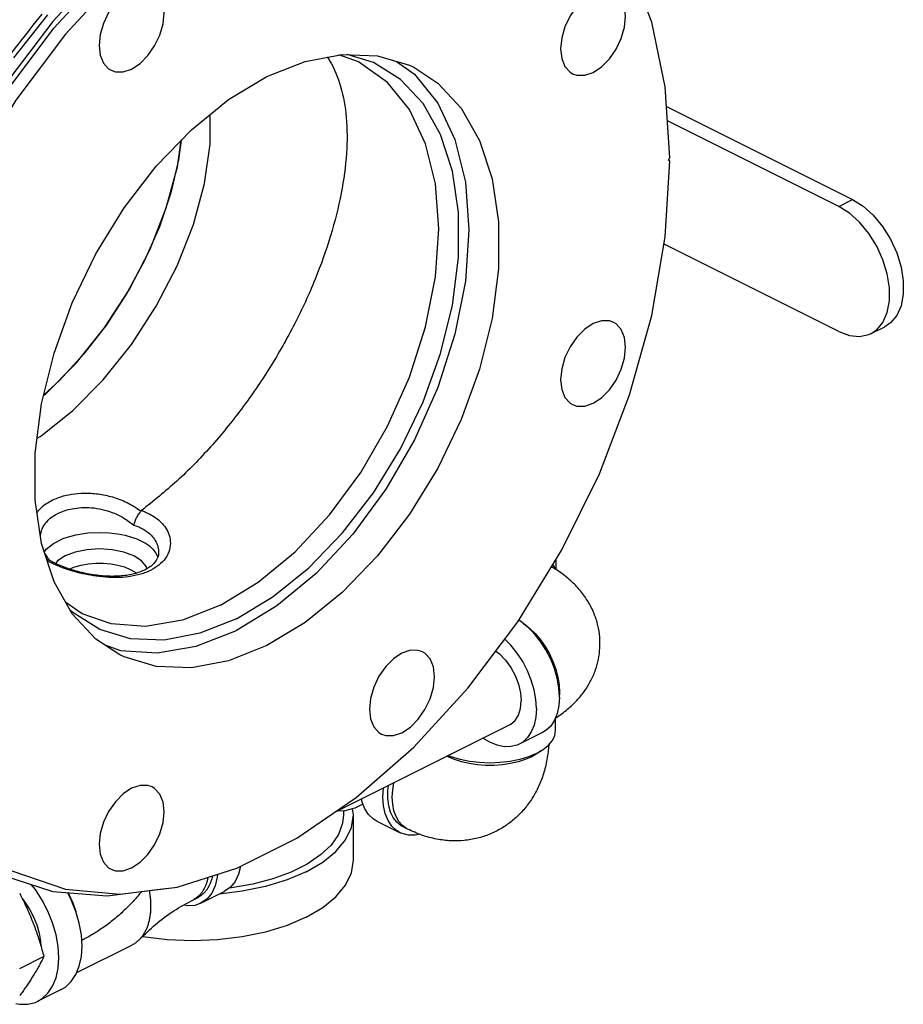
# Model space of a CAD drawing. Extents: x 8 to 125, y 5 to 79.
# Drawn here: x 56 to 64, y 60 to 70 of the extents above; entities that cross this region are included whole.
import ezdxf

# ---------------------------------------------------------------- set-up
doc = ezdxf.new("R2010")
doc.units = 0
doc.header["$LTSCALE"] = 0.15
doc.header["$MEASUREMENT"] = 0
doc.layers.get('0').update_dxf_attribs({"linetype": 'CONTINUOUS'})

msp = doc.modelspace()

# ---------------------------------------------------------------- linework, layer by layer
at = {"color": 7, "linetype": 'Continuous'}
for p, q in [((55.563, 69.2676), (55.8857, 69.6768)), ((55.4722, 68.9197), (55.945, 69.55)), ((57.9693, 69.0893), (58.333, 69.2342)), ((58.333, 69.2342), (58.6868, 69.3014)), ((58.8411, 69.2313), (58.6554, 69.2954)), ((58.9833, 69.2248), (58.734, 69.2996)), ((61.771, 68.8044), (63.539, 67.9204)), ((63.4082, 67.855), (61.7799, 68.6691)), ((61.7907, 68.2936), (61.8033, 68.3153)), ((61.8033, 68.2845), (61.7907, 68.2936)), ((63.4082, 67.855), (63.539, 67.9204)), ((63.4082, 66.6642), (61.7468, 67.4949)), ((63.7156, 66.6447), (63.8465, 66.7101)), ((56.9148, 64.5566), (56.9315, 64.5206)), ((56.9408, 64.5609), (56.9408, 64.5602)), ((55.9792, 64.481), (55.9598, 64.4576)), ((60.718, 64.4927), (60.718, 64.399)), ((56.8283, 64.4074), (56.8236, 64.4254)), ((56.2137, 63.9765), (56.0573, 64.0873)), ((56.3436, 63.7371), (56.1194, 63.9778)), ((56.5719, 63.5878), (56.3436, 63.7371)), ((56.428, 63.682), (56.5772, 63.6304)), ((60.7536, 63.2309), (60.7522, 63.2084)), ((60.7157, 62.8708), (60.7157, 62.9889)), ((58.6164, 62.0904), (60.2785, 62.9215)), ((60.5911, 62.8486), (60.3702, 62.7381)), ((60.541, 62.6481), (60.4884, 62.6178)), ((60.5752, 62.6748), (60.541, 62.6481)), ((58.7935, 62.0658), (58.7845, 62.123)), ((58.6997, 62.1028), (58.6997, 62.0658)), ((58.7935, 61.6328), (58.7935, 62.0658)), ((59.0157, 62.0059), (59.2366, 61.8954)), ((59.3088, 61.9292), (59.2646, 61.9513)), ((57.2707, 61.2583), (57.3149, 61.2804)), ((57.3429, 61.2245), (57.5638, 61.335)), ((56.1244, 61.227), (56.1543, 61.1451)), ((56.1611, 60.5638), (56.6858, 60.8261)), ((55.8489, 60.717), (55.6167, 60.6009)), ((56.0136, 60.4027), (55.7927, 60.2922))]:
    msp.add_line(p, q, dxfattribs=at)
for points in [[(59.7837, 71.5394), (59.2645, 71.5821), (58.7145, 71.5124), (58.1459, 71.3318), (57.5709, 71.0443), (57.0023, 70.6561), (56.4524, 70.1757), (55.9332, 69.6136)], [(55.945, 69.55), (56.4605, 70.1111), (57.007, 70.5905), (57.5725, 70.9775), (58.1443, 71.2635), (58.7098, 71.4421), (59.2564, 71.5095), (59.7719, 71.464), (60.2835, 71.2878)], [(60.394, 71.2326), (59.8824, 71.4087), (59.3669, 71.4542), (58.8204, 71.3869), (58.2548, 71.2082), (57.683, 70.9222), (57.1174, 70.5352), (56.5709, 70.0558), (56.0555, 69.4947)], [(61.8033, 68.3153), (61.7587, 68.9913), (61.6299, 69.6092), (61.4196, 70.1554), (61.1326, 70.6177), (60.7752, 70.9857), (60.394, 71.2326)], [(56.684, 69.9196), (56.6039, 69.8667), (56.5293, 69.7915), (56.4652, 69.6993), (56.4161, 69.5962), (56.3852, 69.4894), (56.3746, 69.3861), (56.3852, 69.2933), (56.4161, 69.2174), (56.4652, 69.1635), (56.4883, 69.1495)], [(56.684, 69.1619), (56.7641, 69.2148), (56.8387, 69.29), (56.9027, 69.3822), (56.9519, 69.4853), (56.9828, 69.5921), (56.9934, 69.6954), (56.9828, 69.7882), (56.9519, 69.8641), (56.9027, 69.918), (56.8797, 69.932)], [(61.0724, 69.1298), (61.1525, 69.1827), (61.2271, 69.2579), (61.2912, 69.3502), (61.3403, 69.4532), (61.3712, 69.56), (61.3818, 69.6634), (61.3712, 69.7562), (61.3403, 69.8321), (61.2912, 69.886), (61.2681, 69.8999)], [(61.0724, 69.8876), (60.9924, 69.8346), (60.9177, 69.7595), (60.8537, 69.6672), (60.8045, 69.5642), (60.7736, 69.4573), (60.7631, 69.354), (60.7736, 69.2612), (60.8045, 69.1853), (60.8537, 69.1314), (60.8767, 69.1174)], [(55.9332, 69.6136), (55.4561, 68.9821), (55.0315, 68.2951), (54.6687, 67.5674)], [(56.0555, 69.4947), (55.5826, 68.8643), (55.1629, 68.1788), (54.8056, 67.4533), (54.5186, 66.7039), (54.3085, 65.9475)], [(59.2028, 69.2344), (59.3748, 69.1125), (59.5957, 68.8366), (59.7585, 68.4904), (59.8582, 68.0846), (59.8918, 67.6314), (59.8582, 67.1447), (59.7585, 66.6392), (59.5957, 66.1302), (59.3748, 65.6333), (59.1024, 65.1636), (58.7869, 64.7352), (58.4378, 64.3613), (58.0658, 64.0532), (57.6821, 63.8202)], [(58.6868, 69.3014), (59.021, 69.2889), (59.3266, 69.1972), (59.3668, 69.1781)], [(56.4883, 69.1495), (56.5293, 69.1353), (56.6039, 69.1347), (56.684, 69.1619)], [(57.5274, 64.06), (57.8881, 64.2789), (58.2378, 64.5686), (58.566, 64.9201), (58.8625, 65.3227), (59.1186, 65.7643), (59.3262, 66.2313), (59.4793, 66.7097), (59.573, 67.1849), (59.6045, 67.6425), (59.573, 68.0684), (59.4793, 68.4499), (59.3262, 68.7753), (59.1186, 69.0347), (58.8411, 69.2313)], [(57.6821, 63.9319), (58.0308, 64.1416), (58.37, 64.4164), (58.6904, 64.7487), (58.9833, 65.1296), (59.2408, 65.5486), (59.4557, 65.9942), (59.6222, 66.4543), (59.7358, 66.9165), (59.7934, 67.368), (59.7934, 67.7965), (59.7358, 68.1904), (59.6222, 68.5389), (59.4557, 68.8325), (59.2408, 69.0633), (58.9833, 69.2248)], [(59.3668, 69.1781), (59.5951, 69.0287), (59.8192, 68.7881), (59.9929, 68.4818), (60.1114, 68.1183), (60.1715, 67.7075), (60.1715, 67.2605), (60.1114, 66.7896), (59.9929, 66.3076), (59.8192, 65.8277), (59.5951, 65.3629), (59.3266, 64.9259), (59.021, 64.5286), (58.6868, 64.182), (58.333, 63.8954), (57.9693, 63.6766)], [(56.1194, 63.9778), (55.9457, 64.284), (55.8272, 64.6475), (55.7672, 65.0584), (55.7672, 65.5053), (55.8272, 65.9762), (55.9457, 66.4583), (56.1194, 66.9382), (56.3436, 67.403), (56.6121, 67.84), (56.9176, 68.2372), (57.2518, 68.5839), (57.6056, 68.8705), (57.9693, 69.0893)], [(60.8767, 69.1174), (60.9177, 69.1032), (60.9924, 69.1027), (61.0724, 69.1298)], [(55.7856, 65.6497), (55.8187, 65.6695), (56.1233, 65.9122), (56.4139, 66.205), (56.6817, 66.5392), (56.9186, 66.9044), (57.1173, 67.2898), (57.2719, 67.6835), (57.3776, 68.0735), (57.4312, 68.4481), (57.4311, 68.7291)], [(55.8464, 66.054), (55.8651, 66.0689), (56.1557, 66.3618), (56.4235, 66.6959), (56.6604, 67.0612), (56.8591, 67.4465), (57.0137, 67.8402), (57.1194, 68.2303), (57.1557, 68.4842)], [(57.1549, 68.4834), (57.1308, 68.2991), (57.0558, 67.9828), (56.9472, 67.6611), (56.8072, 67.3406), (56.6387, 67.0279), (56.4451, 66.7293), (56.2303, 66.4509), (55.9987, 66.1983), (55.8482, 66.0615)], [(55.5447, 61.5333), (56.0555, 61.3573), (56.5709, 61.3116), (57.1174, 61.3788), (57.683, 61.5573), (58.2548, 61.8431), (58.8204, 62.23), (59.3669, 62.7093), (59.8824, 63.2703), (60.3554, 63.9005), (60.7752, 64.586), (61.1326, 65.3114), (61.4196, 66.0607), (61.6299, 66.8172), (61.7587, 67.564), (61.8033, 68.2845)], [(63.7156, 66.6447), (63.7693, 66.6805), (63.8292, 66.7514), (63.8705, 66.8443), (63.8917, 66.9558), (63.8917, 67.08), (63.8705, 67.2127), (63.8292, 67.3468), (63.7693, 67.4776), (63.6939, 67.5984), (63.6059, 67.7047), (63.5093, 67.7915), (63.4082, 67.855)], [(63.539, 67.9204), (63.6401, 67.8569), (63.7367, 67.7701), (63.8248, 67.6638), (63.9001, 67.543), (63.96, 67.4122), (64.0013, 67.2781), (64.0225, 67.1454), (64.0225, 67.0212), (64.0013, 66.9097), (63.96, 66.8168), (63.9001, 66.7459), (63.8464, 66.7101)], [(61.0724, 66.7391), (60.9924, 66.6862), (60.9177, 66.611), (60.8537, 66.5188), (60.8045, 66.4157), (60.7736, 66.3089), (60.7631, 66.2056), (60.7736, 66.1128), (60.8045, 66.0369), (60.8537, 65.983), (60.8767, 65.969)], [(61.2681, 66.7515), (61.2271, 66.7657), (61.1525, 66.7663), (61.0724, 66.7391)], [(61.0724, 65.9814), (61.1525, 66.0343), (61.2271, 66.1095), (61.2912, 66.2017), (61.3403, 66.3048), (61.3712, 66.4116), (61.3818, 66.5149), (61.3712, 66.6077), (61.3403, 66.6837), (61.2912, 66.7375), (61.2681, 66.7515)], [(63.4082, 66.6642), (63.5093, 66.6267), (63.6059, 66.6168), (63.6939, 66.6351), (63.7156, 66.6447)], [(60.8767, 65.969), (60.9177, 65.9548), (60.9924, 65.9542), (61.0724, 65.9814)], [(55.8541, 64.5695), (55.8696, 64.5921), (55.9407, 64.6488), (56.0396, 64.6966), (56.153, 64.7298), (56.2675, 64.7478), (56.3746, 64.7533), (56.47, 64.7496), (56.5528, 64.7395), (56.6233, 64.7253), (56.6829, 64.7086), (56.7332, 64.6903), (56.7761, 64.671)], [(56.7761, 64.671), (56.8153, 64.6492), (56.8524, 64.6235), (56.8863, 64.5929), (56.9148, 64.5566)], [(56.7043, 64.5287), (56.6088, 64.5654), (56.4976, 64.5884), (56.3783, 64.5962), (56.259, 64.5884), (56.1479, 64.5654), (56.0524, 64.5287), (55.9792, 64.481)], [(56.0954, 64.4048), (56.142, 64.4243), (56.2042, 64.4423), (56.2717, 64.4546), (56.3424, 64.4608), (56.4143, 64.4608), (56.485, 64.4546), (56.5525, 64.4423), (56.6147, 64.4243), (56.6697, 64.4013), (56.7158, 64.3737), (56.7273, 64.3638)], [(56.8236, 64.4254), (56.7775, 64.481), (56.7043, 64.5287)], [(60.7153, 64.4006), (60.7054, 64.4248), (60.6903, 64.4474)], [(56.3808, 63.8283), (56.1234, 63.9899), (56.1007, 64.0109)], [(57.5274, 64.06), (57.1667, 63.9183), (56.817, 63.8582), (56.4888, 63.8815), (56.2137, 63.9765)], [(57.6821, 63.9319), (57.3334, 63.7929), (56.9942, 63.7285), (56.6737, 63.7404), (56.3808, 63.8283)], [(60.7536, 63.1867), (60.7481, 63.2741), (60.7319, 63.3648), (60.7054, 63.4565), (60.6692, 63.547), (60.6241, 63.6341), (60.5714, 63.7157), (60.5123, 63.7896), (60.4482, 63.8541), (60.3808, 63.9077), (60.3654, 63.9169)], [(56.5772, 63.6304), (56.9263, 63.6056), (57.2984, 63.6695), (57.6821, 63.8202)], [(60.4072, 63.8867), (60.4124, 63.8836), (60.4679, 63.8411), (60.5211, 63.7902), (60.5709, 63.732), (60.6163, 63.6677), (60.6564, 63.5985), (60.6904, 63.5258), (60.7176, 63.4512), (60.7375, 63.3762), (60.7495, 63.3022), (60.7536, 63.2309)], [(60.5326, 63.0762), (60.5272, 63.1636), (60.511, 63.2543), (60.4844, 63.346), (60.4482, 63.4365), (60.4032, 63.5236), (60.3504, 63.6052), (60.2913, 63.6791), (60.2332, 63.7377)], [(57.9693, 63.6766), (57.6056, 63.5317), (57.2518, 63.4645), (56.9176, 63.4769), (56.6121, 63.5686), (56.5719, 63.5878)], [(59.4504, 63.6164), (59.4094, 63.6306), (59.3347, 63.6311), (59.2547, 63.604)], [(59.2547, 62.8462), (59.3347, 62.8992), (59.4094, 62.9743), (59.4734, 63.0666), (59.5226, 63.1696), (59.5535, 63.2765), (59.564, 63.3798), (59.5535, 63.4726), (59.5226, 63.5485), (59.4734, 63.6024), (59.4504, 63.6164)], [(60.1476, 63.6237), (60.1824, 63.5972), (60.2392, 63.5379), (60.2894, 63.4681), (60.3309, 63.3908), (60.362, 63.3095), (60.3812, 63.2275), (60.3876, 63.1487)], [(59.2547, 63.604), (59.1746, 63.5511), (59.1, 63.4759), (59.0359, 63.3836), (58.9868, 63.2806), (58.9559, 63.1738), (58.9453, 63.0704), (58.9559, 62.9776), (58.9868, 62.9017), (59.0359, 62.8478), (59.059, 62.8339)], [(60.2785, 62.9215), (60.2894, 62.9275), (60.3309, 62.9632), (60.362, 63.0136), (60.3812, 63.0763), (60.3876, 63.1487)], [(60.7536, 63.1867), (60.7481, 63.1047), (60.7319, 63.0302), (60.7054, 62.965), (60.6692, 62.9107), (60.6241, 62.8687), (60.5911, 62.8486)], [(60.5326, 63.0762), (60.5272, 62.9942), (60.511, 62.9197), (60.4844, 62.8545), (60.4482, 62.8002), (60.4032, 62.7582), (60.3701, 62.7381)], [(60.5326, 62.6498), (60.5963, 62.6871), (60.6475, 62.7289), (60.6851, 62.7742), (60.708, 62.8219), (60.7157, 62.8708)], [(59.059, 62.8339), (59.1, 62.8196), (59.1746, 62.8191), (59.2547, 62.8462)], [(60.3701, 62.7381), (60.3504, 62.7294), (60.2913, 62.7146), (60.2272, 62.7141), (60.1598, 62.728), (60.0907, 62.7559), (60.0253, 62.7949)], [(60.4884, 62.6178), (60.4278, 62.5915), (60.3602, 62.5698), (60.2872, 62.5532), (60.2102, 62.5418), (60.1308, 62.5361), (60.0505, 62.5361), (59.9711, 62.5418), (59.8941, 62.5532), (59.8211, 62.5698), (59.7536, 62.5915), (59.6929, 62.6178), (59.6828, 62.6236)], [(60.5326, 62.6498), (60.458, 62.618), (60.3744, 62.5924), (60.2838, 62.5736), (60.1884, 62.5621), (60.0907, 62.5583), (59.9929, 62.5621), (59.8975, 62.5736), (59.8069, 62.5924), (59.7233, 62.618), (59.6953, 62.6299)], [(56.684, 62.3187), (56.6039, 62.2657), (56.5293, 62.1906), (56.4652, 62.0983), (56.4161, 61.9953), (56.3852, 61.8884), (56.3746, 61.7851), (56.3852, 61.6923), (56.4161, 61.6164), (56.4652, 61.5625), (56.4883, 61.5485)], [(56.8797, 62.331), (56.8387, 62.3452), (56.7641, 62.3458), (56.684, 62.3187)], [(56.684, 61.5609), (56.7641, 61.6138), (56.8387, 61.689), (56.9027, 61.7812), (56.9519, 61.8843), (56.9828, 61.9911), (56.9934, 62.0944), (56.9828, 62.1872), (56.9519, 62.2632), (56.9027, 62.3171), (56.8797, 62.331)], [(59.2366, 61.8954), (59.2036, 61.9154), (59.1586, 61.9575), (59.1224, 62.0118), (59.0958, 62.077), (59.0796, 62.1515), (59.0742, 62.2334), (59.0796, 62.3208), (59.0799, 62.3222)], [(59.2646, 61.9513), (59.2456, 61.962), (59.2052, 61.9952), (59.1717, 62.0386), (59.1459, 62.0913), (59.1284, 62.1521), (59.1195, 62.2197), (59.1195, 62.2925), (59.1256, 62.3451)], [(59.3088, 61.9292), (59.2999, 61.9339), (59.2597, 61.963), (59.2257, 62.0016), (59.1985, 62.049), (59.1787, 62.1043), (59.1666, 62.1661), (59.1626, 62.2334), (59.1666, 62.3048), (59.1774, 62.371)], [(59.0157, 62.0059), (58.9827, 62.0259), (58.9376, 62.068), (58.9014, 62.1223), (58.8749, 62.1875), (58.8685, 62.2165)], [(58.883, 62.1675), (58.8053, 62.1286), (58.7111, 62.1031), (58.638, 62.1012)], [(58.6997, 62.0659), (58.6907, 61.9854), (58.6508, 61.8798), (58.5798, 61.7784), (58.4794, 61.6834), (58.3518, 61.597), (58.1999, 61.521), (58.027, 61.4572), (57.8371, 61.407), (57.6343, 61.3716), (57.6126, 61.3695)], [(58.345, 61.5244), (58.501, 61.6158), (58.6266, 61.7182), (58.7185, 61.8292), (58.7746, 61.946), (58.7935, 62.0658)], [(59.4243, 61.8806), (59.3796, 61.8714), (59.3155, 61.8718), (59.2564, 61.8866), (59.2366, 61.8954)], [(56.4883, 61.5485), (56.5293, 61.5343), (56.6039, 61.5338), (56.684, 61.5609)], [(57.7176, 61.5746), (57.6996, 61.5012), (57.6671, 61.432), (57.6229, 61.3768), (57.5639, 61.335)], [(58.345, 61.0914), (58.501, 61.1828), (58.6266, 61.2852), (58.7185, 61.3962), (58.7746, 61.513), (58.7935, 61.6328)], [(55.3993, 61.5188), (55.4561, 61.4914), (55.9332, 61.3371), (56.4524, 61.2942), (57.0023, 61.3637), (57.007, 61.3652)], [(57.5006, 61.4997), (57.4986, 61.4719), (57.4786, 61.3907), (57.4461, 61.3215), (57.4019, 61.2663), (57.3429, 61.2245)], [(58.345, 61.5244), (58.1623, 61.4464), (57.9574, 61.3836), (57.7354, 61.3377), (57.5167, 61.3114)], [(55.7926, 60.2922), (55.8331, 60.3167), (55.8883, 60.3682), (55.9326, 60.4348), (55.9652, 60.5146), (55.985, 60.6059), (55.9916, 60.7063), (55.985, 60.8133), (55.9652, 60.9244), (55.9326, 61.0368), (55.8883, 61.1477), (55.8331, 61.2544), (55.7685, 61.3543), (55.7296, 61.403)], [(56.2126, 60.8168), (56.206, 60.9238), (56.1861, 61.0349), (56.1536, 61.1473), (56.1092, 61.2582), (56.0745, 61.3254)], [(56.0774, 61.3252), (56.0828, 61.3158), (56.1244, 61.227)], [(55.6475, 61.2619), (55.6685, 61.2357), (55.7128, 61.1672), (55.7506, 61.094), (55.781, 61.018), (55.8033, 60.9409), (55.8169, 60.8648), (55.8197, 60.8205)], [(57.3429, 61.2245), (57.2843, 61.2043), (57.2145, 61.1993), (57.1788, 61.2055)], [(58.345, 61.0914), (58.1623, 61.0134), (57.9574, 60.9506), (57.7354, 60.9047), (57.5018, 60.8766), (57.2622, 60.8672), (57.0227, 60.8766), (56.789, 60.9047), (56.7856, 60.9054)], [(56.0136, 60.4027), (56.0541, 60.4272), (56.1092, 60.4787), (56.1536, 60.5452), (56.1861, 60.6251), (56.206, 60.7164), (56.2126, 60.8168)], [(55.5829, 60.2699), (55.6176, 60.2627), (55.6961, 60.2633), (55.7685, 60.2814), (55.7926, 60.2922)]]:
    msp.add_lwpolyline(points, dxfattribs=at)
for points in [[(55.7949, 70.3185), (55.7527, 70.268), (55.7092, 70.2092), (55.6649, 70.1407), (55.6208, 70.061), (55.5787, 69.9695), (55.5413, 69.8657), (55.5121, 69.7504), (55.4962, 69.6257), (55.4997, 69.4973), (55.5131, 69.4255)], [(54.356, 67.1367), (54.6453, 67.8227), (54.9924, 68.484), (55.3907, 69.1083), (55.8333, 69.6845)], [(58.5429, 69.2763), (58.5666, 69.2394), (58.6712, 68.9964), (58.7246, 68.7027), (58.7269, 68.3616), (58.6768, 67.981), (58.5758, 67.5756), (58.4283, 67.161), (58.2345, 66.739), (57.998, 66.322), (57.7279, 65.927), (57.4324, 65.5657), (57.1128, 65.2402), (56.7775, 64.9611)], [(55.9267, 65.0587), (56.0093, 65.092), (56.1124, 65.1164), (56.2329, 65.1268), (56.3648, 65.119), (56.5022, 65.0898), (56.6401, 65.0364), (56.7728, 64.957)], [(55.7839, 64.9401), (55.8223, 64.986), (55.8727, 65.0271), (55.9267, 65.0587)], [(55.8163, 64.7112), (55.8257, 64.7653), (55.8517, 64.8223), (55.8892, 64.8683), (55.9334, 64.9045), (55.9806, 64.9322)], [(55.9806, 64.9322), (56.0428, 64.9579), (56.1186, 64.9778), (56.2062, 64.9887), (56.3025, 64.9876), (56.4037, 64.9722), (56.5065, 64.9404), (56.6078, 64.8906), (56.7041, 64.8213)], [(56.7728, 64.9569), (56.7491, 64.9277), (56.7286, 64.8929), (56.7131, 64.8562), (56.7041, 64.8213)], [(56.7728, 64.957), (56.7742, 64.9584), (56.7758, 64.9598), (56.7775, 64.9611)], [(56.7775, 64.9611), (56.8128, 64.9472), (56.8446, 64.9326)], [(56.8446, 64.9326), (56.8986, 64.9014), (56.9515, 64.8602), (56.9985, 64.8076), (57.034, 64.7436), (57.0513, 64.6694), (57.0435, 64.5882), (57.0059, 64.5085), (56.9419, 64.4406), (56.8645, 64.3914)], [(56.7041, 64.8213), (56.7426, 64.8078), (56.7761, 64.7928)], [(56.7761, 64.7928), (56.8201, 64.7671), (56.863, 64.7324), (56.9007, 64.6877), (56.9284, 64.6326), (56.9407, 64.5684), (56.9408, 64.5609)], [(55.8708, 64.5356), (55.8482, 64.5767)], [(56.9408, 64.5609), (56.939, 64.539), (56.9167, 64.4843), (56.8682, 64.4324)], [(55.8828, 64.5165), (55.8708, 64.5356)], [(55.8764, 64.4988), (55.8861, 64.4962)], [(55.9121, 64.4663), (55.8822, 64.4818), (55.881, 64.4825)], [(55.8987, 64.4935), (55.8828, 64.5165)], [(55.8861, 64.4962), (55.8957, 64.4915)], [(55.9012, 64.4883), (55.8958, 64.4916)], [(55.9039, 64.4864), (55.8987, 64.4935)], [(55.9041, 64.4865), (55.9012, 64.4883)], [(55.9188, 64.4781), (55.9041, 64.4865)], [(55.9647, 64.4417), (55.9121, 64.4663)], [(55.9481, 64.4627), (55.9287, 64.4727), (55.9188, 64.4781)], [(56.8086, 64.395), (56.7242, 64.3626), (56.6027, 64.3397), (56.4632, 64.3355), (56.3164, 64.35), (56.1731, 64.3801), (56.0436, 64.4213), (55.9481, 64.4626)], [(56.7706, 64.3549), (56.6552, 64.3309), (56.529, 64.3227), (56.4049, 64.3287), (56.2913, 64.3445), (56.1903, 64.3661), (56.1026, 64.3907), (56.0278, 64.4163), (55.9647, 64.4417)], [(56.8179, 64.3709), (56.7706, 64.3549)], [(56.848, 64.4177), (56.8086, 64.395)], [(56.8645, 64.3914), (56.8179, 64.3709)], [(56.8682, 64.4324), (56.848, 64.4177)], [(61.138, 63.6949), (61.1353, 63.7583), (61.118, 63.8672), (61.0818, 63.9807), (61.0248, 64.0943), (60.9512, 64.1977), (60.8593, 64.2934), (60.7406, 64.3859), (60.6769, 64.4257)], [(60.7155, 62.9876), (60.7324, 62.9985), (60.8412, 63.0804), (60.9279, 63.1651), (60.996, 63.251), (61.0524, 63.3449), (61.0961, 63.4472), (61.1233, 63.5472), (61.1367, 63.6507), (61.138, 63.6949)], [(60.6503, 62.7294), (60.6443, 62.6645), (60.6183, 62.521), (60.5782, 62.3936), (60.5257, 62.2795), (60.4591, 62.1735), (60.3816, 62.0809), (60.2953, 62.0023), (60.1977, 61.9353), (60.1473, 61.9079)], [(60.1473, 61.9079), (60.0901, 61.8819), (59.9718, 61.8433), (59.8475, 61.822), (59.7201, 61.8187), (59.5841, 61.8347), (59.4447, 61.872), (59.3088, 61.9292)], [(57.4091, 61.4704), (57.4078, 61.4635), (57.4008, 61.4334), (57.3918, 61.4048), (57.381, 61.3781), (57.3538, 61.3307), (57.3376, 61.3103), (57.3198, 61.2921), (57.3004, 61.2763), (57.2796, 61.263), (57.2707, 61.2583)], [(57.4516, 61.4836), (57.445, 61.4555), (57.436, 61.4269), (57.4252, 61.4002), (57.398, 61.3528), (57.3818, 61.3324), (57.364, 61.3142), (57.3446, 61.2984), (57.3238, 61.2851), (57.3149, 61.2804)], [(55.6192, 61.3189), (55.6555, 61.2458), (55.6892, 61.1736), (55.7209, 61.1006), (55.7505, 61.0262)], [(56.7763, 61.3349), (56.753, 61.3059), (56.7083, 61.2541), (56.6617, 61.2044), (56.6136, 61.157), (56.5642, 61.1121), (56.5139, 61.0695), (56.4627, 61.0294), (56.411, 60.9918), (56.3589, 60.9567), (56.3066, 60.9241), (56.2542, 60.8941), (56.2093, 60.8704)], [(56.8509, 61.3446), (56.8534, 61.3301), (56.8595, 61.2851), (56.8632, 61.241), (56.8645, 61.1979), (56.8632, 61.1561), (56.8595, 61.1157), (56.8534, 61.0769), (56.8448, 61.04), (56.8338, 61.0052), (56.8206, 60.9726), (56.805, 60.9423), (56.7873, 60.9146), (56.7675, 60.8896), (56.7595, 60.8808)], [(56.7595, 60.8808), (56.9101, 61.0219), (57.0838, 61.1509), (57.2707, 61.2583)], [(55.7505, 61.0262), (55.7727, 60.9659), (55.7934, 60.9051), (55.8128, 60.8438), (55.8312, 60.7813), (55.8489, 60.717)], [(56.7595, 60.8808), (56.7457, 60.8674), (56.7221, 60.8481), (56.6967, 60.8319), (56.6858, 60.8261)], [(55.8489, 60.717), (55.8267, 60.6731), (55.8033, 60.6294), (55.778, 60.5849), (55.7505, 60.5391)], [(55.7505, 60.5391), (55.727, 60.5016), (55.7021, 60.4636), (55.676, 60.4251), (55.6484, 60.3856), (55.6192, 60.3447)]]:
    msp.add_spline(points, degree=3, dxfattribs=at)

doc.saveas('drawing.dxf')
